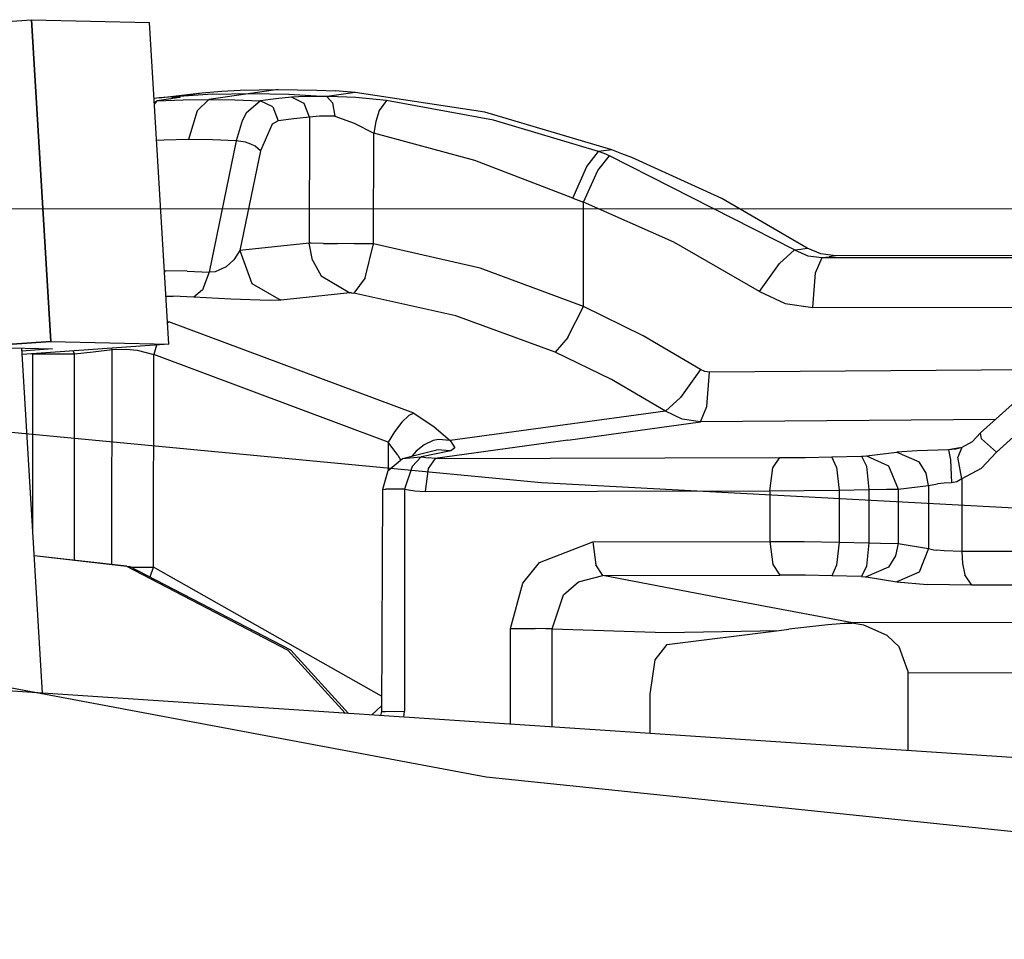
# Model space of a CAD drawing. Units: millimetres. Extents: x 977 to 8899, y -1598 to 1775.
# Drawn here: x 2748 to 2763, y -719 to -705 of the extents above; entities that cross this region are included whole.
import ezdxf

# ---------------------------------------------------------------- set-up
doc = ezdxf.new("R2010")
doc.units = ezdxf.units.MM
doc.layers.add('TFR-TRI', color=7, linetype='CONTINUOUS', true_color=0xffffff)

msp = doc.modelspace()

# ---------------------------------------------------------------- linework, layer by layer
at = {"layer": 'TFR-TRI', "color": 18, "linetype": 'CONTINUOUS'}
for p, q in [((2741.078842, -705.708504), (2748.435044, -705.196541)), ((2748.435044, -705.196541), (2750.199204, -705.237862)), ((2748.726059, -710.005806), (2748.435044, -705.196541)), ((2748.435044, -705.196541), (2748.726059, -710.005806)), ((2750.490464, -710.047188), (2750.199204, -705.237862)), ((2750.344834, -706.367073), (2750.984238, -706.288704)), ((2750.555771, -706.349923), (2750.344834, -706.367073)), ((2750.555771, -706.349923), (2750.344834, -706.367073)), ((2750.650376, -706.35804), (2750.482407, -706.384896)), ((2750.513901, -706.379891), (2750.569321, -706.349129)), ((2750.513901, -706.379891), (2750.569321, -706.349129)), ((2750.555771, -706.349923), (2750.569321, -706.349129)), ((2750.555771, -706.349923), (2750.569321, -706.349129)), ((2750.569321, -706.349129), (2750.571884, -706.348641)), ((2750.569321, -706.349129), (2750.571884, -706.348641)), ((2750.569321, -706.349129), (2750.657578, -706.356881)), ((2750.569321, -706.349129), (2750.657578, -706.356881)), ((2750.571884, -706.348641), (2750.574814, -706.348397)), ((2750.571884, -706.348641), (2750.574814, -706.348397)), ((2750.574814, -706.348397), (2750.984238, -706.288704)), ((2750.574814, -706.348397), (2750.984238, -706.288704)), ((2751.138779, -706.310982), (2750.574814, -706.348397)), ((2751.138779, -706.310982), (2750.574814, -706.348397)), ((2750.657578, -706.356881), (2750.650376, -706.35804)), ((2750.655747, -706.357796), (2750.657578, -706.356881)), ((2750.984238, -706.288704), (2751.279404, -706.266121)), ((2751.709458, -706.297676), (2751.088486, -706.387215)), ((2751.709458, -706.297676), (2751.088486, -706.387215)), ((2751.138779, -706.310982), (2751.709458, -706.297676)), ((2751.138779, -706.310982), (2751.709458, -706.297676)), ((2751.279404, -706.266121), (2751.552841, -706.251107)), ((2751.552841, -706.251107), (2752.124741, -706.23774)), ((2752.124741, -706.23774), (2751.709458, -706.297676)), ((2752.124741, -706.23774), (2751.709458, -706.297676)), ((2751.709458, -706.297676), (2752.283066, -706.308541)), ((2751.709458, -706.297676), (2752.283066, -706.308541)), ((2752.322373, -706.3545), (2752.089096, -706.381539)), ((2752.322373, -706.3545), (2752.089096, -706.381539)), ((2752.124741, -706.23774), (2752.699082, -706.248665)), ((2752.283066, -706.308541), (2752.854477, -706.343453)), ((2752.283066, -706.308541), (2752.854477, -706.343453)), ((2752.531235, -706.342659), (2752.322373, -706.3545)), ((2752.531235, -706.342659), (2752.322373, -706.3545)), ((2752.510361, -706.447884), (2752.322373, -706.3545)), ((2752.510361, -706.447884), (2752.322373, -706.3545)), ((2752.848862, -706.344185), (2752.531235, -706.342659)), ((2752.848862, -706.344185), (2752.531235, -706.342659)), ((2752.699082, -706.248665), (2752.975205, -706.26252)), ((2752.848862, -706.344185), (2752.851792, -706.343819)), ((2752.848862, -706.344185), (2752.851792, -706.343819)), ((2752.936142, -706.439766), (2752.848862, -706.344185)), ((2752.936142, -706.439766), (2752.848862, -706.344185)), ((2752.875962, -706.344979), (2752.848862, -706.344185)), ((2752.875962, -706.344979), (2752.848862, -706.344185)), ((2752.854477, -706.343453), (2752.851792, -706.343819)), ((2752.854477, -706.343453), (2752.851792, -706.343819)), ((2753.274643, -706.283821), (2752.854477, -706.343453)), ((2753.274643, -706.283821), (2752.854477, -706.343453)), ((2753.282822, -706.360787), (2752.875962, -706.344979)), ((2753.282822, -706.360787), (2752.875962, -706.344979)), ((2753.274643, -706.283821), (2752.975205, -706.26252)), ((2755.211777, -706.580269), (2753.274643, -706.283821)), ((2753.741074, -706.40223), (2753.282822, -706.360787)), ((2753.741074, -706.40223), (2753.282822, -706.360787)), ((2750.344834, -706.367073), (2750.268174, -706.376656)), ((2750.271714, -706.432686), (2750.314194, -706.411934)), ((2750.2733, -706.458931), (2750.314194, -706.411934)), ((2750.2733, -706.458931), (2750.314194, -706.411934)), ((2750.482407, -706.384896), (2750.314194, -706.411934)), ((2750.314194, -706.411934), (2750.702133, -706.393807)), ((2750.314194, -706.411934), (2750.702133, -706.393807)), ((2750.702133, -706.393807), (2751.088486, -706.387215)), ((2750.702133, -706.393807), (2751.088486, -706.387215)), ((2750.910874, -706.561348), (2751.088486, -706.387215)), ((2750.910874, -706.561348), (2751.088486, -706.387215)), ((2751.088486, -706.387215), (2751.473374, -706.392159)), ((2751.088486, -706.387215), (2751.473374, -706.392159)), ((2751.473374, -706.392159), (2751.855576, -706.408638)), ((2751.473374, -706.392159), (2751.855576, -706.408638)), ((2751.649521, -706.581917), (2751.855576, -706.408638)), ((2751.649521, -706.581917), (2751.855576, -706.408638)), ((2752.089096, -706.381539), (2751.855576, -706.408638)), ((2752.089096, -706.381539), (2751.855576, -706.408638)), ((2752.044541, -706.501656), (2751.855576, -706.408638)), ((2752.044541, -706.501656), (2751.855576, -706.408638)), ((2752.044541, -706.501656), (2752.124375, -706.707161)), ((2752.044541, -706.501656), (2752.124375, -706.707161)), ((2752.589585, -706.65284), (2752.510361, -706.447884)), ((2752.589585, -706.65284), (2752.510361, -706.447884)), ((2752.936142, -706.439766), (2752.968247, -706.640999)), ((2752.936142, -706.439766), (2752.968247, -706.640999)), ((2753.741074, -706.40223), (2753.630966, -706.554451)), ((2753.741074, -706.40223), (2753.630966, -706.554451)), ((2755.342148, -706.698677), (2753.741074, -706.40223)), ((2755.342148, -706.698677), (2753.741074, -706.40223)), ((2750.910874, -706.561348), (2750.781601, -706.988778)), ((2750.910874, -706.561348), (2750.781601, -706.988778)), ((2751.649521, -706.581917), (2751.585923, -706.710946)), ((2751.649521, -706.581917), (2751.585923, -706.710946)), ((2752.589585, -706.65284), (2752.357041, -706.680062)), ((2752.589585, -706.65284), (2752.357041, -706.680062)), ((2752.589585, -706.65284), (2752.588974, -708.53846)), ((2752.589585, -706.65284), (2752.588974, -708.53846)), ((2752.740341, -706.640328), (2752.589585, -706.65284)), ((2752.740341, -706.640328), (2752.589585, -706.65284)), ((2752.940537, -706.640145), (2752.740341, -706.640328)), ((2752.940537, -706.640145), (2752.740341, -706.640328)), ((2752.968247, -706.640999), (2752.940537, -706.640145)), ((2752.968247, -706.640999), (2752.940537, -706.640145)), ((2752.968247, -706.640999), (2753.256821, -706.743904)), ((2752.968247, -706.640999), (2753.256821, -706.743904)), ((2753.630966, -706.554451), (2753.582138, -706.717476)), ((2753.630966, -706.554451), (2753.582138, -706.717476)), ((2757.112168, -707.143502), (2755.211777, -706.580269)), ((2751.585923, -706.710946), (2751.495835, -707.009102)), ((2751.585923, -706.710946), (2751.495835, -707.009102)), ((2752.031113, -706.756783), (2751.857285, -707.157723)), ((2752.031113, -706.756783), (2751.857285, -707.157723)), ((2752.124375, -706.707161), (2752.031113, -706.756783)), ((2752.124375, -706.707161), (2752.031113, -706.756783)), ((2752.357041, -706.680062), (2752.124375, -706.707161)), ((2752.357041, -706.680062), (2752.124375, -706.707161)), ((2753.256821, -706.743904), (2753.55101, -706.893685)), ((2753.256821, -706.743904), (2753.55101, -706.893685)), ((2753.582138, -706.717476), (2753.55101, -706.893685)), ((2753.582138, -706.717476), (2753.55101, -706.893685)), ((2756.914292, -707.168587), (2755.342148, -706.698677)), ((2756.914292, -707.168587), (2755.342148, -706.698677)), ((2753.550156, -708.547188), (2753.55101, -706.893685)), ((2753.550156, -708.547188), (2753.55101, -706.893685)), ((2755.062119, -707.299996), (2753.55101, -706.893685)), ((2755.062119, -707.299996), (2753.55101, -706.893685)), ((2750.421372, -706.995064), (2750.306015, -707.000496)), ((2750.421372, -706.995064), (2750.306015, -707.000496)), ((2750.781601, -706.988778), (2750.421372, -706.995064)), ((2750.781601, -706.988778), (2750.421372, -706.995064)), ((2751.139878, -706.993477), (2750.781601, -706.988778)), ((2751.139878, -706.993477), (2750.781601, -706.988778)), ((2751.495835, -707.009102), (2751.093003, -708.969124)), ((2751.495835, -707.009102), (2751.093003, -708.969124)), ((2751.495835, -707.009102), (2751.139878, -706.993477)), ((2751.495835, -707.009102), (2751.139878, -706.993477)), ((2751.636948, -707.029061), (2751.495835, -707.009102)), ((2751.636948, -707.029061), (2751.495835, -707.009102)), ((2751.715805, -707.055245), (2751.636948, -707.029061)), ((2751.715805, -707.055245), (2751.636948, -707.029061)), ((2751.781479, -707.088326), (2751.715805, -707.055245)), ((2751.781479, -707.088326), (2751.715805, -707.055245)), ((2751.857285, -707.157723), (2751.781479, -707.088326)), ((2751.857285, -707.157723), (2751.781479, -707.088326)), ((2751.857285, -707.157723), (2751.550888, -708.647774)), ((2751.857285, -707.157723), (2751.550888, -708.647774)), ((2756.736801, -707.39222), (2756.914292, -707.168587)), ((2756.736801, -707.39222), (2756.914292, -707.168587)), ((2756.900009, -707.453255), (2757.078476, -707.230294)), ((2756.900009, -707.453255), (2757.078476, -707.230294)), ((2757.112168, -707.143502), (2756.914292, -707.168587)), ((2757.112168, -707.143502), (2756.914292, -707.168587)), ((2756.996323, -707.199288), (2756.914292, -707.168587)), ((2756.996323, -707.199288), (2756.914292, -707.168587)), ((2757.078476, -707.230294), (2756.996323, -707.199288)), ((2757.078476, -707.230294), (2756.996323, -707.199288)), ((2759.840927, -708.637764), (2757.078476, -707.230294)), ((2759.840927, -708.637764), (2757.078476, -707.230294)), ((2757.262436, -707.200142), (2757.112168, -707.143502)), ((2757.412216, -707.258431), (2757.262436, -707.200142)), ((2756.528916, -707.865914), (2755.062119, -707.299996)), ((2756.528916, -707.865914), (2755.062119, -707.299996)), ((2758.755112, -707.86866), (2757.412216, -707.258431)), ((2756.528916, -707.865914), (2756.736801, -707.39222)), ((2756.528916, -707.865914), (2756.736801, -707.39222)), ((2756.687607, -707.923958), (2756.900009, -707.453255)), ((2756.687607, -707.923958), (2756.900009, -707.453255)), ((2756.528916, -707.865914), (2756.608139, -707.894905)), ((2756.528916, -707.865914), (2756.608139, -707.894905)), ((2756.608139, -707.894905), (2756.687607, -707.923958)), ((2756.608139, -707.894905), (2756.687607, -707.923958)), ((2756.687241, -709.485299), (2756.687607, -707.923958)), ((2756.687241, -709.485299), (2756.687607, -707.923958)), ((2758.037339, -708.523079), (2756.687607, -707.923958)), ((2758.037339, -708.523079), (2756.687607, -707.923958)), ((2760.032944, -708.611641), (2758.755112, -707.86866)), ((3048.065049, -708.064827), (2734.383774, -708.022896)), ((3048.065049, -708.064827), (2734.383774, -708.022896)), ((2752.588974, -708.53846), (2752.069809, -708.592904)), ((2752.588974, -708.53846), (2752.069809, -708.592904)), ((2752.617905, -708.538826), (2752.588974, -708.53846)), ((2752.617905, -708.538826), (2752.588974, -708.53846)), ((2752.634507, -708.792244), (2752.588974, -708.53846)), ((2752.634507, -708.792244), (2752.588974, -708.53846)), ((2752.799301, -708.540657), (2752.617905, -708.538826)), ((2752.799301, -708.540657), (2752.617905, -708.538826)), ((2752.799301, -708.540657), (2753.011826, -708.542611)), ((2752.799301, -708.540657), (2753.011826, -708.542611)), ((2753.260117, -708.544747), (2753.011826, -708.542611)), ((2753.260117, -708.544747), (2753.011826, -708.542611)), ((2753.550156, -708.547188), (2753.260117, -708.544747)), ((2753.550156, -708.547188), (2753.260117, -708.544747)), ((2753.421372, -709.05439), (2753.550156, -708.547188)), ((2753.421372, -709.05439), (2753.550156, -708.547188)), ((2755.140976, -708.909249), (2753.550156, -708.547188)), ((2755.140976, -708.909249), (2753.550156, -708.547188)), ((2759.318589, -709.261361), (2758.037339, -708.523079)), ((2759.318589, -709.261361), (2758.037339, -708.523079)), ((2751.550888, -708.647774), (2751.462143, -708.784188)), ((2751.550888, -708.647774), (2751.462143, -708.784188)), ((2752.069809, -708.592904), (2751.550888, -708.647774)), ((2752.069809, -708.592904), (2751.550888, -708.647774)), ((2751.550888, -708.647774), (2751.729965, -709.138741)), ((2751.550888, -708.647774), (2751.729965, -709.138741)), ((2759.618271, -708.842232), (2759.840927, -708.637764)), ((2759.618271, -708.842232), (2759.840927, -708.637764)), ((2759.840927, -708.637764), (2759.936997, -708.624703)), ((2759.840927, -708.637764), (2759.936997, -708.624703)), ((2759.840927, -708.637764), (2760.039292, -708.724495)), ((2759.840927, -708.637764), (2760.039292, -708.724495)), ((2759.936997, -708.624703), (2760.032944, -708.611641)), ((2759.936997, -708.624703), (2760.032944, -708.611641)), ((2760.236801, -708.697457), (2760.032944, -708.611641)), ((2760.460068, -708.725167), (2760.236801, -708.697457)), ((2751.462143, -708.784188), (2751.347275, -708.892403)), ((2751.462143, -708.784188), (2751.347275, -708.892403)), ((2752.634507, -708.792244), (2752.76561, -709.026436)), ((2752.634507, -708.792244), (2752.76561, -709.026436)), ((2759.318589, -709.261361), (2759.618271, -708.842232)), ((2759.318589, -709.261361), (2759.618271, -708.842232)), ((2760.039292, -708.724495), (2760.255844, -708.753243)), ((2760.039292, -708.724495), (2760.255844, -708.753243)), ((2760.156723, -708.982247), (2760.255844, -708.753243)), ((2760.156723, -708.982247), (2760.255844, -708.753243)), ((2760.255844, -708.753243), (2760.358139, -708.739205)), ((2760.255844, -708.753243), (2760.358139, -708.739205)), ((2760.255844, -708.753243), (2763.909897, -708.749031)), ((2760.255844, -708.753243), (2763.909897, -708.749031)), ((2760.460068, -708.725167), (2760.358139, -708.739205)), ((2760.460068, -708.725167), (2760.358139, -708.739205)), ((2764.030991, -708.721077), (2760.460068, -708.725167)), ((2750.433335, -708.950814), (2750.424057, -708.951058)), ((2750.433335, -708.950814), (2750.424057, -708.951058)), ((2750.425644, -708.976693), (2750.433335, -708.950814)), ((2750.425644, -708.976693), (2750.433335, -708.950814)), ((2750.764267, -708.955086), (2750.433335, -708.950814)), ((2750.764267, -708.955086), (2750.433335, -708.950814)), ((2750.764267, -708.955086), (2751.093003, -708.969124)), ((2750.764267, -708.955086), (2751.093003, -708.969124)), ((2751.093003, -708.969124), (2750.989853, -709.235909)), ((2751.093003, -708.969124), (2750.989853, -709.235909)), ((2751.179184, -708.966988), (2751.093003, -708.969124)), ((2751.179184, -708.966988), (2751.093003, -708.969124)), ((2751.347275, -708.892403), (2751.179184, -708.966988)), ((2751.347275, -708.892403), (2751.179184, -708.966988)), ((2756.687241, -709.485299), (2755.140976, -708.909249)), ((2756.687241, -709.485299), (2755.140976, -708.909249)), ((2760.116318, -709.496956), (2760.156723, -708.982247)), ((2760.116318, -709.496956), (2760.156723, -708.982247)), ((2751.729965, -709.138741), (2752.163803, -709.388192)), ((2751.729965, -709.138741), (2752.163803, -709.388192)), ((2752.76561, -709.026436), (2753.194809, -709.27784)), ((2752.76561, -709.026436), (2753.194809, -709.27784)), ((2753.421372, -709.05439), (2753.252304, -709.282418)), ((2753.421372, -709.05439), (2753.252304, -709.282418)), ((2750.989853, -709.235909), (2750.861801, -709.344124)), ((2750.989853, -709.235909), (2750.861801, -709.344124)), ((2753.194809, -709.27784), (2752.679306, -709.332894)), ((2753.194809, -709.27784), (2752.679306, -709.332894)), ((2753.217881, -709.278328), (2753.194809, -709.27784)), ((2753.217881, -709.278328), (2753.194809, -709.27784)), ((2753.217881, -709.278328), (2753.252304, -709.282418)), ((2753.217881, -709.278328), (2753.252304, -709.282418)), ((2754.778794, -709.623177), (2753.252304, -709.282418)), ((2754.778794, -709.623177), (2753.252304, -709.282418)), ((2759.318589, -709.261361), (2759.700791, -709.437264)), ((2759.318589, -709.261361), (2759.700791, -709.437264)), ((2750.446884, -709.329476), (2750.552719, -709.33088)), ((2750.446884, -709.329476), (2750.552719, -709.33088)), ((2750.861801, -709.344124), (2750.552719, -709.33088)), ((2750.861801, -709.344124), (2750.552719, -709.33088)), ((2751.414292, -709.37629), (2750.861801, -709.344124)), ((2751.414292, -709.37629), (2750.861801, -709.344124)), ((2752.000107, -709.395943), (2751.414292, -709.37629)), ((2752.000107, -709.395943), (2751.414292, -709.37629)), ((2752.163803, -709.388192), (2752.000107, -709.395943)), ((2752.163803, -709.388192), (2752.000107, -709.395943)), ((2752.679306, -709.332894), (2752.163803, -709.388192)), ((2752.679306, -709.332894), (2752.163803, -709.388192)), ((2759.700791, -709.437264), (2760.116318, -709.496956)), ((2759.700791, -709.437264), (2760.116318, -709.496956)), ((2756.454453, -709.943306), (2756.687241, -709.485299)), ((2756.454453, -709.943306), (2756.687241, -709.485299)), ((2757.579575, -709.921029), (2756.687241, -709.485299)), ((2757.579575, -709.921029), (2756.687241, -709.485299)), ((2760.116318, -709.496956), (2763.770371, -709.492684)), ((2760.116318, -709.496956), (2763.770371, -709.492684)), ((2750.4702, -709.711068), (2750.488755, -709.713082)), ((2750.4702, -709.711068), (2750.488755, -709.713082)), ((2750.488755, -709.713082), (2750.471299, -709.733223)), ((2750.488755, -709.713082), (2750.471299, -709.733223)), ((2754.150376, -711.080269), (2750.488755, -709.713082)), ((2754.150376, -711.080269), (2750.488755, -709.713082)), ((2756.264023, -710.165413), (2754.778794, -709.623177)), ((2756.264023, -710.165413), (2754.778794, -709.623177)), ((2747.21959, -710.110726), (2748.726059, -710.005806)), ((2748.726059, -710.005806), (2747.21959, -710.110726)), ((2748.726059, -710.005806), (2750.490464, -710.047188)), ((2748.726059, -710.005806), (2750.490464, -710.047188)), ((2756.452988, -709.945626), (2756.264023, -710.165413)), ((2756.452988, -709.945626), (2756.264023, -710.165413)), ((2756.454453, -709.943306), (2756.452988, -709.945626)), ((2756.454453, -709.943306), (2756.452988, -709.945626)), ((2758.435532, -710.425728), (2757.579575, -709.921029)), ((2758.435532, -710.425728), (2757.579575, -709.921029)), ((2747.61705, -710.091683), (2748.751084, -710.118294)), ((2748.60228, -715.262581), (2748.290268, -710.10743)), ((2748.751084, -710.118294), (2748.292832, -710.150154)), ((2748.751084, -710.118294), (2748.292832, -710.150154)), ((2750.490464, -710.047188), (2748.295883, -710.199959)), ((2749.077256, -710.192208), (2749.059799, -710.146798)), ((2749.077256, -710.192208), (2749.059799, -710.146798)), ((2749.077256, -710.192208), (2749.358383, -710.159981)), ((2749.077256, -710.192208), (2749.358383, -710.159981)), ((2749.358383, -710.159981), (2749.639633, -710.127816)), ((2749.358383, -710.159981), (2749.639633, -710.127816)), ((2749.639633, -710.127816), (2749.635483, -710.106697)), ((2749.639633, -710.127816), (2749.635483, -710.106697)), ((2749.638291, -713.338387), (2749.639633, -710.127816)), ((2749.638291, -713.338387), (2749.639633, -710.127816)), ((2749.639633, -710.127816), (2749.855088, -710.119759)), ((2749.639633, -710.127816), (2749.855088, -710.119759)), ((2749.855088, -710.119759), (2750.016465, -710.139046)), ((2749.855088, -710.119759), (2750.016465, -710.139046)), ((2750.016465, -710.139046), (2750.26207, -710.202217)), ((2750.016465, -710.139046), (2750.26207, -710.202217)), ((2750.302719, -710.06025), (2750.26207, -710.202217)), ((2750.302719, -710.06025), (2750.26207, -710.202217)), ((2757.106797, -710.57557), (2756.264023, -710.165413)), ((2757.106797, -710.57557), (2756.264023, -710.165413)), ((2748.454819, -710.189705), (2748.442002, -710.189827)), ((2748.454819, -710.189705), (2748.442002, -710.189827)), ((2748.453842, -712.810494), (2748.454819, -710.189705)), ((2748.453842, -712.810494), (2748.454819, -710.189705)), ((2748.454819, -710.189705), (2748.454941, -710.188851)), ((2748.454819, -710.189705), (2748.454941, -710.188851)), ((2748.454819, -710.189705), (2748.826645, -710.190133)), ((2748.454819, -710.189705), (2748.826645, -710.190133)), ((2748.826645, -710.190133), (2749.077256, -710.192208)), ((2748.826645, -710.190133), (2749.077256, -710.192208)), ((2749.076279, -713.273934), (2749.077256, -710.192208)), ((2749.076279, -713.273934), (2749.077256, -710.192208)), ((2750.260849, -713.379342), (2750.26207, -710.202217)), ((2750.260849, -713.379342), (2750.26207, -710.202217)), ((2753.766831, -711.510872), (2750.26207, -710.202217)), ((2753.766831, -711.510872), (2750.26207, -710.202217)), ((2758.435532, -710.425728), (2758.138901, -710.843636)), ((2758.435532, -710.425728), (2758.138901, -710.843636)), ((2758.499863, -710.454842), (2758.435532, -710.425728)), ((2758.499863, -710.454842), (2758.435532, -710.425728)), ((2758.569443, -710.464486), (2758.499863, -710.454842)), ((2758.569443, -710.464486), (2758.499863, -710.454842)), ((2758.53209, -710.979317), (2758.569443, -710.464486)), ((2758.53209, -710.979317), (2758.569443, -710.464486)), ((2763.769882, -710.425057), (2758.569443, -710.464486)), ((2763.769882, -710.425057), (2758.569443, -710.464486)), ((2757.915268, -711.050728), (2757.106797, -710.57557)), ((2757.915268, -711.050728), (2757.106797, -710.57557)), ((2758.137192, -710.845772), (2757.915268, -711.050728)), ((2758.137192, -710.845772), (2757.915268, -711.050728)), ((2758.138901, -710.843636), (2758.137192, -710.845772)), ((2758.138901, -710.843636), (2758.137192, -710.845772)), ((2757.915268, -711.050728), (2756.305893, -711.268746)), ((2757.915268, -711.050728), (2756.305893, -711.268746)), ((2758.164658, -711.168221), (2757.915268, -711.050728)), ((2758.164658, -711.168221), (2757.915268, -711.050728)), ((2758.434189, -711.208077), (2758.53209, -710.979317)), ((2758.434189, -711.208077), (2758.53209, -710.979317)), ((2763.096543, -710.948555), (2762.624253, -711.373726)), ((2753.972031, -711.212593), (2753.861435, -711.355721)), ((2753.972031, -711.212593), (2753.861435, -711.355721)), ((2754.074936, -711.115731), (2753.972031, -711.212593)), ((2754.074936, -711.115731), (2753.972031, -711.212593)), ((2754.150376, -711.080269), (2754.074936, -711.115731)), ((2754.150376, -711.080269), (2754.074936, -711.115731)), ((2754.150376, -711.080269), (2754.456772, -711.284798)), ((2754.150376, -711.080269), (2754.456772, -711.284798)), ((2756.4525, -711.481209), (2758.434189, -711.208077)), ((2756.4525, -711.481209), (2758.434189, -711.208077)), ((2758.434189, -711.208077), (2758.164658, -711.168221)), ((2758.434189, -711.208077), (2758.164658, -711.168221)), ((2762.845566, -711.17463), (2758.434189, -711.208077)), ((2762.845566, -711.17463), (2758.434189, -711.208077)), ((2756.057358, -712.120919), (2747.975571, -711.350411)), ((2756.057358, -712.120919), (2747.975571, -711.350411)), ((2753.861435, -711.355721), (2753.766831, -711.510872)), ((2753.861435, -711.355721), (2753.766831, -711.510872)), ((2754.456772, -711.284798), (2754.695664, -711.486702)), ((2754.456772, -711.284798), (2754.695664, -711.486702)), ((2756.305893, -711.268746), (2754.695664, -711.486702)), ((2756.305893, -711.268746), (2754.695664, -711.486702)), ((2753.766831, -711.510872), (2753.766709, -711.936409)), ((2753.766831, -711.510872), (2753.766709, -711.936409)), ((2753.912949, -711.707283), (2753.766831, -711.510872)), ((2753.912949, -711.707283), (2753.766831, -711.510872)), ((2754.439316, -711.487862), (2754.305161, -711.549874)), ((2754.439316, -711.487862), (2754.305161, -711.549874)), ((2754.51915, -711.469979), (2754.439316, -711.487862)), ((2754.51915, -711.469979), (2754.439316, -711.487862)), ((2756.4525, -711.481209), (2754.469467, -711.754464)), ((2756.4525, -711.481209), (2754.469467, -711.754464)), ((2754.695664, -711.486702), (2754.51915, -711.469979)), ((2754.695664, -711.486702), (2754.51915, -711.469979)), ((2754.695664, -711.486702), (2754.763169, -711.594979)), ((2754.695664, -711.486702), (2754.763169, -711.594979)), ((2762.498886, -711.50544), (2762.342514, -711.590767)), ((2762.624253, -711.373726), (2762.498886, -711.50544)), ((2762.638413, -711.462227), (2762.624253, -711.373726)), ((2762.638413, -711.462227), (2762.624253, -711.373726)), ((2762.859848, -711.663094), (2762.638413, -711.462227)), ((2762.859848, -711.663094), (2762.638413, -711.462227)), ((2762.859848, -711.663094), (2763.163559, -711.389534)), ((2762.859848, -711.663094), (2763.163559, -711.389534)), ((2754.184067, -711.646004), (2754.124253, -711.714913)), ((2754.184067, -711.646004), (2754.124253, -711.714913)), ((2754.305161, -711.549874), (2754.184067, -711.646004)), ((2754.305161, -711.549874), (2754.184067, -711.646004)), ((2754.314926, -711.672371), (2754.494126, -711.627816)), ((2754.703965, -711.642647), (2754.483261, -711.687508)), ((2754.703965, -711.642647), (2754.483261, -711.687508)), ((2754.703965, -711.642647), (2754.494126, -711.627816)), ((2754.703965, -711.642647), (2754.494126, -711.627816)), ((2754.763169, -711.594979), (2754.703965, -711.642647)), ((2754.763169, -711.594979), (2754.703965, -711.642647)), ((2761.675888, -711.639534), (2761.372544, -711.661019)), ((2761.675888, -711.639534), (2761.372544, -711.661019)), ((2762.144028, -711.624581), (2761.675888, -711.639534)), ((2762.144028, -711.624581), (2761.675888, -711.639534)), ((2762.313095, -711.598153), (2762.144028, -711.624581)), ((2762.313095, -711.598153), (2762.144028, -711.624581)), ((2762.247544, -711.614754), (2762.144028, -711.624581)), ((2762.247544, -711.614754), (2762.144028, -711.624581)), ((2762.144028, -711.624581), (2762.172592, -711.776558)), ((2762.144028, -711.624581), (2762.172592, -711.776558)), ((2762.342514, -711.590767), (2762.247544, -711.614754)), ((2762.338852, -711.600106), (2762.284531, -711.736214)), ((2762.338852, -711.600106), (2762.284531, -711.736214)), ((2762.342514, -711.590767), (2762.341172, -711.593819)), ((2762.342514, -711.590767), (2762.341172, -711.593819)), ((2753.763169, -711.939339), (2753.980576, -711.75544)), ((2753.912949, -711.707283), (2753.954087, -711.777901)), ((2753.912949, -711.707283), (2753.954087, -711.777901)), ((2753.980576, -711.75544), (2754.314926, -711.672371)), ((2753.980576, -711.75544), (2754.262314, -711.730904)), ((2753.980576, -711.75544), (2754.262314, -711.730904)), ((2754.124253, -711.714913), (2754.121323, -711.720406)), ((2754.124253, -711.714913), (2754.121323, -711.720406)), ((2754.262314, -711.730904), (2754.126328, -711.878365)), ((2754.262314, -711.730904), (2754.126328, -711.878365)), ((2754.263779, -711.730721), (2754.262314, -711.730904)), ((2754.263779, -711.730721), (2754.262314, -711.730904)), ((2754.262314, -711.730904), (2754.263291, -711.731087)), ((2754.262314, -711.730904), (2754.263291, -711.731087)), ((2754.264145, -711.731209), (2754.365219, -711.748726)), ((2754.264145, -711.731209), (2754.365219, -711.748726)), ((2754.483261, -711.687508), (2754.264878, -711.730538)), ((2754.483261, -711.687508), (2754.264878, -711.730538)), ((2754.469467, -711.754464), (2754.364487, -711.907174)), ((2754.469467, -711.754464), (2754.364487, -711.907174)), ((2754.469467, -711.754464), (2754.365219, -711.748726)), ((2754.469467, -711.754464), (2754.365219, -711.748726)), ((2754.469467, -711.754464), (2759.62352, -711.743477)), ((2754.469467, -711.754464), (2759.62352, -711.743477)), ((2759.518418, -711.896126), (2759.62352, -711.743477)), ((2759.518418, -711.896126), (2759.62352, -711.743477)), ((2759.62352, -711.743477), (2760.008286, -711.740425)), ((2759.62352, -711.743477), (2760.008286, -711.740425)), ((2760.008286, -711.740425), (2760.398789, -711.732857)), ((2760.008286, -711.740425), (2760.398789, -711.732857)), ((2760.398789, -711.732857), (2760.843125, -711.72181)), ((2760.398789, -711.732857), (2760.843125, -711.72181)), ((2760.472031, -711.884407), (2760.398789, -711.732857)), ((2760.472031, -711.884407), (2760.398789, -711.732857)), ((2760.843125, -711.72181), (2760.867173, -711.721138)), ((2760.843125, -711.72181), (2760.867173, -711.721138)), ((2760.843125, -711.72181), (2760.916245, -711.87336)), ((2760.843125, -711.72181), (2760.916245, -711.87336)), ((2760.867173, -711.721138), (2760.916001, -711.718087)), ((2760.867173, -711.721138), (2760.916001, -711.718087)), ((2760.916001, -711.718087), (2761.372544, -711.661019)), ((2760.916001, -711.718087), (2761.372544, -711.661019)), ((2760.916001, -711.718087), (2761.247422, -711.863961)), ((2760.916001, -711.718087), (2761.247422, -711.863961)), ((2761.372544, -711.661019), (2761.704209, -711.807076)), ((2761.372544, -711.661019), (2761.704209, -711.807076)), ((2761.81041, -711.974678), (2761.704209, -711.807076)), ((2761.81041, -711.974678), (2761.704209, -711.807076)), ((2762.172592, -711.776558), (2762.18956, -712.120308)), ((2762.172592, -711.776558), (2762.18956, -712.120308)), ((2762.34459, -712.060616), (2762.284531, -711.736214)), ((2762.34459, -712.060616), (2762.284531, -711.736214)), ((2762.859848, -711.663094), (2762.631577, -711.904244)), ((2762.859848, -711.663094), (2762.631577, -711.904244)), ((2753.763169, -711.939339), (2753.685044, -712.219429)), ((2754.126328, -711.878365), (2754.01146, -712.214974)), ((2754.126328, -711.878365), (2754.01146, -712.214974)), ((2754.364487, -711.907174), (2754.321274, -712.250252)), ((2754.364487, -711.907174), (2754.321274, -712.250252)), ((2759.475449, -712.239205), (2759.518418, -711.896126)), ((2759.475449, -712.239205), (2759.518418, -711.896126)), ((2760.472031, -711.884407), (2760.50914, -712.228646)), ((2760.472031, -711.884407), (2760.50914, -712.228646)), ((2760.916245, -711.87336), (2760.953476, -712.217598)), ((2760.916245, -711.87336), (2760.953476, -712.217598)), ((2761.247422, -711.863961), (2761.390244, -712.216317)), ((2761.247422, -711.863961), (2761.390244, -712.216317)), ((2762.631577, -711.904244), (2762.34459, -712.060616)), ((2762.631577, -711.904244), (2762.34459, -712.060616)), ((2761.846787, -712.159371), (2761.81041, -711.974678)), ((2761.846787, -712.159371), (2761.81041, -711.974678)), ((2762.34459, -712.060616), (2762.268906, -712.104012)), ((2762.34459, -712.060616), (2762.268906, -712.104012)), ((2762.34459, -712.060616), (2762.344467, -713.14814)), ((2762.34459, -712.060616), (2762.344467, -713.14814)), ((2753.685044, -712.219429), (2753.669052, -715.539009)), ((2753.685044, -712.219429), (2753.726181, -712.216622)), ((2753.685044, -712.219429), (2753.726181, -712.216622)), ((2754.01146, -712.214974), (2753.726181, -712.216622)), ((2754.01146, -712.214974), (2753.726181, -712.216622)), ((2754.01146, -712.214974), (2754.010239, -715.535897)), ((2754.01146, -712.214974), (2754.010239, -715.535897)), ((2754.01146, -712.214974), (2754.165146, -712.241524)), ((2754.01146, -712.214974), (2754.165146, -712.241524)), ((2754.165146, -712.241524), (2754.321274, -712.250252)), ((2754.165146, -712.241524), (2754.321274, -712.250252)), ((2754.321274, -712.250252), (2759.475449, -712.239205)), ((2754.321274, -712.250252), (2759.475449, -712.239205)), ((2779.236801, -713.362862), (2756.057358, -712.120919)), ((2779.236801, -713.362862), (2756.057358, -712.120919)), ((2759.475449, -712.239205), (2759.475083, -712.995858)), ((2759.475449, -712.239205), (2759.475083, -712.995858)), ((2759.475449, -712.239205), (2759.988388, -712.236031)), ((2759.475449, -712.239205), (2759.988388, -712.236031)), ((2759.988388, -712.236031), (2760.50914, -712.228646)), ((2759.988388, -712.236031), (2760.50914, -712.228646)), ((2760.50914, -712.228646), (2760.508652, -713.006417)), ((2760.50914, -712.228646), (2760.508652, -713.006417)), ((2760.50914, -712.228646), (2760.953476, -712.217598)), ((2760.50914, -712.228646), (2760.953476, -712.217598)), ((2760.953476, -712.217598), (2760.953232, -713.019112)), ((2760.953476, -712.217598), (2760.953232, -713.019112)), ((2760.953476, -712.217598), (2761.218369, -712.216927)), ((2760.953476, -712.217598), (2761.218369, -712.216927)), ((2761.218369, -712.216927), (2761.294297, -712.216622)), ((2761.218369, -712.216927), (2761.294297, -712.216622)), ((2761.294297, -712.216622), (2761.390244, -712.216317)), ((2761.294297, -712.216622), (2761.390244, -712.216317)), ((2761.390244, -712.216317), (2761.389633, -713.026375)), ((2761.390244, -712.216317), (2761.389633, -713.026375)), ((2761.390244, -712.216317), (2761.846787, -712.159371)), ((2761.390244, -712.216317), (2761.846787, -712.159371)), ((2761.846787, -712.159371), (2761.846176, -713.101448)), ((2761.846787, -712.159371), (2761.846176, -713.101448)), ((2761.846787, -712.159371), (2761.98143, -712.135994)), ((2761.846787, -712.159371), (2761.98143, -712.135994)), ((2762.080063, -712.126778), (2761.98143, -712.135994)), ((2762.080063, -712.126778), (2761.98143, -712.135994)), ((2762.18956, -712.120308), (2762.080063, -712.126778)), ((2762.18956, -712.120308), (2762.080063, -712.126778)), ((2762.268906, -712.104012), (2762.18956, -712.120308)), ((2762.268906, -712.104012), (2762.18956, -712.120308)), ((2776.491684, -717.119942), (2714.297959, -712.977791)), ((2756.028916, -713.313057), (2756.827866, -713.001534)), ((2756.028916, -713.313057), (2756.827866, -713.001534)), ((2756.827866, -713.001534), (2759.475083, -712.995858)), ((2756.827866, -713.001534), (2759.475083, -712.995858)), ((2756.827866, -713.001534), (2756.87059, -713.346688)), ((2756.827866, -713.001534), (2756.87059, -713.346688)), ((2759.475083, -712.995858), (2759.988022, -712.997994)), ((2759.475083, -712.995858), (2759.517807, -713.341072)), ((2759.475083, -712.995858), (2759.988022, -712.997994)), ((2759.475083, -712.995858), (2759.517807, -713.341072)), ((2759.988022, -712.997994), (2760.508652, -713.006417)), ((2759.988022, -712.997994), (2760.508652, -713.006417)), ((2760.508652, -713.006417), (2760.471543, -713.35273)), ((2760.508652, -713.006417), (2760.471543, -713.35273)), ((2760.508652, -713.006417), (2760.953232, -713.019112)), ((2760.508652, -713.006417), (2760.953232, -713.019112)), ((2760.953232, -713.019112), (2760.915879, -713.365364)), ((2760.953232, -713.019112), (2760.915879, -713.365364)), ((2760.953232, -713.019112), (2761.129746, -713.02076)), ((2760.953232, -713.019112), (2761.129746, -713.02076)), ((2761.129746, -713.02076), (2761.389633, -713.026375)), ((2761.129746, -713.02076), (2761.389633, -713.026375)), ((2761.389633, -713.026375), (2761.353745, -713.209908)), ((2761.389633, -713.026375), (2761.353745, -713.209908)), ((2761.389633, -713.026375), (2761.846176, -713.101448)), ((2761.389633, -713.026375), (2761.846176, -713.101448)), ((2761.846176, -713.101448), (2761.703354, -713.454232)), ((2761.846176, -713.101448), (2761.703354, -713.454232)), ((2761.846176, -713.101448), (2761.926865, -713.119759)), ((2761.846176, -713.101448), (2761.926865, -713.119759)), ((2761.926865, -713.119759), (2761.962143, -713.125069)), ((2761.926865, -713.119759), (2761.962143, -713.125069)), ((2762.079941, -713.137703), (2761.962143, -713.125069)), ((2762.079941, -713.137703), (2761.962143, -713.125069)), ((2748.477646, -713.20533), (2749.902573, -713.36866)), ((2749.855454, -713.367501), (2748.478012, -713.209603)), ((2749.855454, -713.367501), (2748.478012, -713.209603)), ((2761.353745, -713.209908), (2761.246811, -713.379158)), ((2761.353745, -713.209908), (2761.246811, -713.379158)), ((2762.344467, -713.14814), (2762.079941, -713.137703)), ((2762.344467, -713.14814), (2762.079941, -713.137703)), ((2764.60936, -713.143319), (2762.344467, -713.14814)), ((2764.60936, -713.143319), (2762.344467, -713.14814)), ((2762.344467, -713.14814), (2762.354477, -713.328377)), ((2762.344467, -713.14814), (2762.354477, -713.328377)), ((2749.855454, -713.367501), (2752.267929, -714.619454)), ((2749.855454, -713.367501), (2752.267929, -714.619454)), ((2752.314804, -714.620552), (2749.902573, -713.36866)), ((2749.92247, -713.379036), (2750.260849, -713.379342)), ((2749.92247, -713.379036), (2750.260849, -713.379342)), ((2750.208603, -713.527474), (2750.260849, -713.379342)), ((2750.208603, -713.527474), (2750.260849, -713.379342)), ((2753.670151, -715.310067), (2750.260849, -713.379342)), ((2753.670151, -715.310067), (2750.260849, -713.379342)), ((2755.778549, -713.621895), (2756.028916, -713.313057)), ((2755.778549, -713.621895), (2756.028916, -713.313057)), ((2756.975571, -713.504342), (2756.87059, -713.346688)), ((2756.975571, -713.504342), (2756.87059, -713.346688)), ((2759.517807, -713.341072), (2759.623032, -713.498604)), ((2759.517807, -713.341072), (2759.623032, -713.498604)), ((2760.471543, -713.35273), (2760.398178, -713.509102)), ((2760.471543, -713.35273), (2760.398178, -713.509102)), ((2760.915879, -713.365364), (2760.842636, -713.521859)), ((2760.915879, -713.365364), (2760.842636, -713.521859)), ((2761.246811, -713.379158), (2760.915268, -713.526619)), ((2761.246811, -713.379158), (2760.915268, -713.526619)), ((2762.354477, -713.328377), (2762.38707, -713.493294)), ((2762.354477, -713.328377), (2762.38707, -713.493294)), ((2756.612778, -713.600655), (2756.975571, -713.504342)), ((2756.612778, -713.600655), (2756.975571, -713.504342)), ((2756.975571, -713.504342), (2759.623032, -713.498604)), ((2756.975571, -713.504342), (2759.623032, -713.498604)), ((2758.827011, -713.859078), (2756.975571, -713.504342)), ((2758.827011, -713.859078), (2756.975571, -713.504342)), ((2760.007798, -713.500863), (2759.623032, -713.498604)), ((2760.007798, -713.500863), (2759.623032, -713.498604)), ((2760.398178, -713.509102), (2760.007798, -713.500863)), ((2760.398178, -713.509102), (2760.007798, -713.500863)), ((2760.842636, -713.521859), (2760.398178, -713.509102)), ((2760.842636, -713.521859), (2760.398178, -713.509102)), ((2760.842636, -713.521859), (2760.903427, -713.525154)), ((2760.842636, -713.521859), (2760.903427, -713.525154)), ((2760.903427, -713.525154), (2760.915268, -713.526619)), ((2760.903427, -713.525154), (2760.915268, -713.526619)), ((2760.915268, -713.526619), (2761.371811, -713.601815)), ((2760.915268, -713.526619), (2761.371811, -713.601815)), ((2761.703354, -713.454232), (2761.371811, -713.601815)), ((2761.703354, -713.454232), (2761.371811, -713.601815)), ((2762.49205, -713.650948), (2762.38707, -713.493294)), ((2762.49205, -713.650948), (2762.38707, -713.493294)), ((2755.596787, -714.299324), (2755.778549, -713.621895)), ((2755.596787, -714.299324), (2755.778549, -713.621895)), ((2756.389389, -713.794442), (2756.612778, -713.600655)), ((2756.389389, -713.794442), (2756.612778, -713.600655)), ((2761.371811, -713.601815), (2761.826401, -713.637398)), ((2761.371811, -713.601815), (2761.826401, -713.637398)), ((2762.49205, -713.650948), (2761.826401, -713.637398)), ((2762.49205, -713.650948), (2761.826401, -713.637398)), ((2764.757065, -713.646004), (2762.49205, -713.650948)), ((2764.757065, -713.646004), (2762.49205, -713.650948)), ((2756.219467, -714.301766), (2756.389389, -713.794442)), ((2756.219467, -714.301766), (2756.389389, -713.794442)), ((2760.711167, -714.21357), (2758.827011, -713.859078)), ((2760.711167, -714.21357), (2758.827011, -713.859078)), ((2755.596421, -715.728341), (2755.596787, -714.299324)), ((2755.596421, -715.728341), (2755.596787, -714.299324)), ((2755.596787, -714.299324), (2755.966904, -714.29963)), ((2755.596787, -714.299324), (2755.966904, -714.29963)), ((2756.123154, -714.300484), (2755.966904, -714.29963)), ((2756.123154, -714.300484), (2755.966904, -714.29963)), ((2756.219467, -714.301766), (2756.123154, -714.300484)), ((2756.219467, -714.301766), (2756.123154, -714.300484)), ((2756.218857, -715.769783), (2756.219467, -714.301766)), ((2756.218857, -715.769783), (2756.219467, -714.301766)), ((2756.219467, -714.301766), (2757.914292, -714.355843)), ((2756.219467, -714.301766), (2757.914292, -714.355843)), ((2759.610825, -714.327645), (2759.756577, -714.309517)), ((2760.341782, -714.242684), (2759.756577, -714.309517)), ((2760.711167, -714.21357), (2760.341782, -714.242684)), ((2760.572007, -714.224556), (2760.697495, -714.219674)), ((2760.701645, -714.216011), (2760.697495, -714.219674)), ((2760.701645, -714.216011), (2760.697495, -714.219674)), ((2760.875962, -714.249337), (2760.697495, -714.219674)), ((2760.706162, -714.214058), (2760.701645, -714.216011)), ((2760.706162, -714.214058), (2760.701645, -714.216011)), ((2760.707871, -714.213814), (2760.706162, -714.214058)), ((2760.707871, -714.213814), (2760.706162, -714.214058)), ((2760.711167, -714.21357), (2760.707871, -714.213814)), ((2765.520371, -714.203316), (2760.711167, -714.21357)), ((2765.520371, -714.203316), (2760.711167, -714.21357)), ((2761.224716, -714.401863), (2760.875962, -714.249337)), ((2757.914292, -714.355843), (2759.610825, -714.327645)), ((2757.914292, -714.355843), (2759.610825, -714.327645)), ((2757.935166, -714.536568), (2759.610825, -714.327645)), ((2761.405869, -714.572701), (2761.224716, -714.401863)), ((2757.935166, -714.536568), (2757.752426, -714.765694)), ((2761.534409, -714.930001), (2761.405869, -714.572701)), ((2753.125473, -715.56379), (2752.267929, -714.619454)), ((2753.125473, -715.56379), (2752.267929, -714.619454)), ((2753.174301, -715.567025), (2752.314804, -714.620552)), ((2757.752426, -714.765694), (2757.677475, -715.280404)), ((2755.231674, -716.518135), (2747.064316, -714.988961)), ((2755.231674, -716.518135), (2747.064316, -714.988961)), ((2761.534653, -714.965279), (2761.534165, -716.123726)), ((2761.534409, -714.930001), (2761.534653, -714.94764)), ((2761.534653, -714.94764), (2761.534653, -714.965279)), ((2765.459946, -714.956856), (2761.534653, -714.965279)), ((2765.459946, -714.956856), (2761.534653, -714.965279)), ((2757.677475, -715.280404), (2757.677231, -715.86689)), ((2753.669419, -715.453621), (2753.522446, -715.590279)), ((2753.669419, -715.453621), (2753.522446, -715.590279)), ((2753.669052, -715.539009), (2753.652573, -715.598885)), ((2753.669052, -715.539009), (2753.725937, -715.537667)), ((2753.669052, -715.539009), (2753.725937, -715.537667)), ((2753.725937, -715.537667), (2754.010239, -715.535897)), ((2753.725937, -715.537667), (2754.010239, -715.535897)), ((2753.999619, -715.621956), (2754.010239, -715.535897)), ((2753.999619, -715.621956), (2754.010239, -715.535897)), ((2778.597153, -718.943917), (2755.231674, -716.518135)), ((2778.597153, -718.943917), (2755.231674, -716.518135))]:
    msp.add_line(p, q, dxfattribs=at)

doc.saveas('drawing.dxf')
